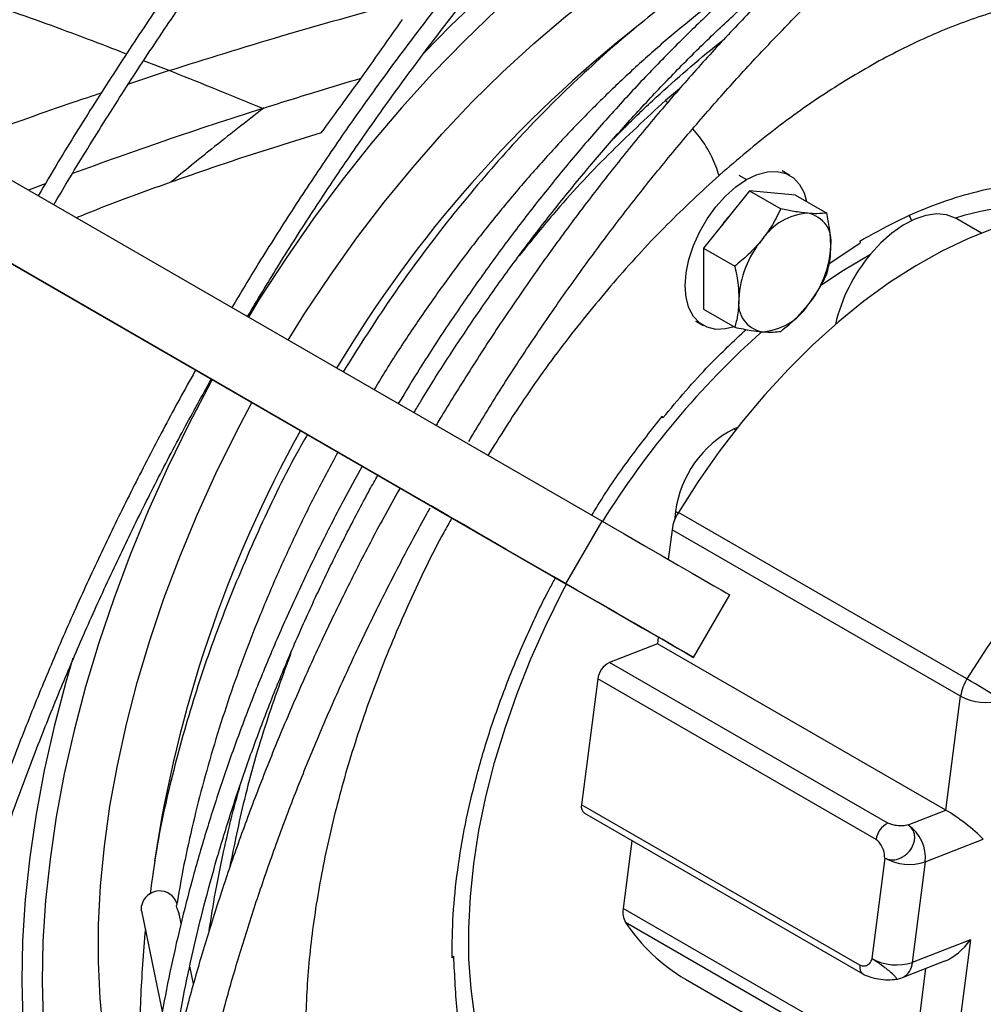
# Model space of a CAD drawing. Units: millimetres. Extents: x 5 to 414, y 3 to 291.
# Drawn here: x 221 to 223, y 47 to 49 of the extents above; entities that cross this region are included whole.
import ezdxf

# ---------------------------------------------------------------- set-up
doc = ezdxf.new("R2010")
doc.units = ezdxf.units.MM

msp = doc.modelspace()

# ---------------------------------------------------------------- linework, layer by layer
at = {"color": 7, "linetype": 'Continuous', "lineweight": 25}
for p, q in [((222.0903, 47.9074), (220.3244, 48.9271)), ((220.639, 48.9379), (222.5136, 47.8554)), ((220.5557, 48.7936), (222.4302, 47.7111)), ((222.7837, 48.6539), (222.7853, 48.6553)), ((222.947, 48.6539), (222.9293, 48.6641)), ((221.229, 48.6342), (221.1905, 48.6195)), ((222.8541, 48.618), (222.748, 48.4861)), ((222.8541, 48.618), (222.9259, 48.5765)), ((222.9601, 48.6085), (222.8541, 48.618)), ((222.9601, 48.6085), (223.032, 48.567)), ((223.3322, 48.5536), (223.3292, 48.5552)), ((223.3892, 48.5206), (223.3322, 48.5536)), ((223.0372, 48.45), (223.1092, 48.4978)), ((223.1081, 48.5019), (223.1092, 48.4978)), ((222.748, 48.4861), (222.8199, 48.4446)), ((222.748, 48.4861), (222.748, 48.3446)), ((222.748, 48.3446), (222.8199, 48.3032)), ((222.7293, 48.3176), (222.747, 48.3074)), ((222.6539, 48.094), (222.6528, 48.0981)), ((222.8261, 48.0717), (222.8182, 48.0686)), ((221.9963, 47.9615), (222.0475, 47.932)), ((222.091, 47.9069), (222.0903, 47.9074)), ((222.6832, 47.8778), (222.6805, 47.8572)), ((223.3556, 47.4914), (222.6897, 47.8758)), ((222.2871, 47.7935), (222.1788, 47.8561)), ((222.4302, 47.7111), (222.5136, 47.8554)), ((222.675, 47.8358), (222.6662, 47.7673)), ((223.3409, 47.4514), (222.675, 47.8358)), ((222.4024, 47.727), (222.2871, 47.7935)), ((222.7248, 47.5409), (222.8082, 47.6853)), ((222.6431, 47.5881), (222.6412, 47.5727)), ((222.6412, 47.5727), (222.5306, 47.5293)), ((223.307, 47.1883), (222.6412, 47.5727)), ((223.1729, 47.1585), (222.5306, 47.5293)), ((222.5036, 47.4912), (222.4663, 47.2009)), ((223.1459, 47.1204), (222.5036, 47.4912)), ((223.307, 47.1883), (223.3409, 47.4514)), ((223.1086, 46.8301), (222.4663, 47.2009)), ((222.4729, 47.1811), (223.1152, 46.8103)), ((223.2197, 47.1541), (223.307, 47.1883)), ((222.5826, 47.1178), (222.5625, 46.9612)), ((223.2594, 47.0688), (223.3932, 47.1212)), ((223.1657, 47.0777), (223.1359, 46.8455)), ((223.2594, 47.0688), (223.2295, 46.8365)), ((221.4512, 46.9558), (221.451, 46.9675)), ((221.4512, 46.9558), (221.4989, 46.7233)), ((221.5422, 46.9268), (221.5385, 46.9449)), ((223.2284, 46.5768), (222.5625, 46.9612)), ((223.2338, 46.5446), (222.5679, 46.929)), ((223.3634, 46.889), (223.2295, 46.8365)), ((223.3634, 46.889), (223.322, 46.5678)), ((222.1675, 46.8473), (222.1716, 46.851)), ((223.2067, 46.8017), (223.3047, 46.8401)), ((221.5708, 46.7872), (221.5625, 46.8278)), ((222.7061, 46.7983), (223.3719, 46.4139))]:
    msp.add_line(p, q, dxfattribs=at)
at = {"color": 8, "linetype": 'Continuous', "lineweight": 25}
for p, q in [((221.5145, 48.8958), (221.4558, 48.9185)), ((221.5145, 48.8958), (221.4211, 48.8647)), ((222.6924, 48.8536), (222.6598, 48.8265)), ((222.6647, 48.8219), (222.6598, 48.8265)), ((222.8293, 48.6542), (222.847, 48.644)), ((222.8182, 48.0686), (222.8219, 48.0664)), ((222.6832, 47.8778), (222.6889, 47.8745)), ((223.26, 46.8226), (223.2284, 46.5768))]:
    msp.add_line(p, q, dxfattribs=at)
at = {"color": 7, "linetype": 'Continuous', "lineweight": 25, "flags": 128}
for points in [[(222.8733, 49.498), (222.7937, 49.4617), (222.7138, 49.4203), (222.6338, 49.3739), (222.5539, 49.3226), (222.4744, 49.2667), (222.3955, 49.2062), (222.3173, 49.1414), (222.2402, 49.0724), (222.1643, 48.9993), (222.1033, 48.9368)], [(222.8938, 49.4556), (222.8155, 49.4199), (222.7368, 49.3791), (222.6581, 49.3335), (222.5795, 49.283), (222.5012, 49.228), (222.4235, 49.1684), (222.3465, 49.1046), (222.2706, 49.0367), (222.1959, 48.9648), (222.1226, 48.8892), (222.051, 48.8101), (221.9812, 48.7277), (221.9134, 48.6422), (221.8479, 48.554), (221.7848, 48.4631), (221.7243, 48.37), (221.6975, 48.3267)], [(221.7893, 48.2737), (221.8282, 48.3358), (221.8867, 48.4237), (221.9478, 48.5093), (222.0112, 48.5922), (222.0767, 48.6722), (222.1442, 48.7491), (222.2134, 48.8226), (222.284, 48.8924), (222.356, 48.9584), (222.429, 49.0203), (222.5029, 49.0781), (222.5774, 49.1314), (222.6523, 49.1801), (222.7273, 49.2241), (222.8022, 49.2633), (222.8769, 49.2974)], [(222.847, 48.644), (222.8716, 48.6557), (222.8954, 48.662), (222.9177, 48.6629), (222.9379, 48.6582), (222.9553, 48.6482), (222.9695, 48.633), (222.9799, 48.6132), (222.9855, 48.5939)], [(222.8182, 48.3041), (222.7986, 48.2993), (222.7763, 48.2984), (222.7561, 48.3031), (222.7387, 48.3131), (222.7245, 48.3283), (222.7141, 48.3481), (222.7077, 48.3719), (222.7056, 48.399), (222.7077, 48.4286), (222.7141, 48.4598), (222.7245, 48.4916), (222.7387, 48.5231), (222.7561, 48.5533), (222.7763, 48.5813), (222.7986, 48.6062), (222.8225, 48.6273), (222.847, 48.644)], [(223.8464, 48.5142), (223.838, 48.5188), (223.7934, 48.5397), (223.7459, 48.5551), (223.6958, 48.565), (223.6435, 48.5694), (223.5892, 48.5681), (223.5331, 48.5612), (223.4756, 48.5488), (223.417, 48.5309), (223.3575, 48.5076), (223.2974, 48.479), (223.2372, 48.4452), (223.177, 48.4065), (223.1173, 48.3631), (223.0582, 48.3151), (223.0002, 48.2628), (222.9435, 48.2065), (222.8884, 48.1465), (222.8352, 48.0831), (222.7842, 48.0166), (222.7356, 47.9474), (222.6897, 47.8758)], [(223.3292, 48.5552), (223.3086, 48.5626), (223.2857, 48.5647), (223.261, 48.5614), (223.2352, 48.5528), (223.2087, 48.5391), (223.1824, 48.5207), (223.1569, 48.4981), (223.1327, 48.4717)], [(221.6141, 48.1823), (221.6118, 48.1779), (221.56, 48.0795), (221.5115, 47.9799), (221.4664, 47.8793), (221.4248, 47.7781), (221.3868, 47.6765), (221.3525, 47.5748), (221.3221, 47.4734), (221.2955, 47.3725), (221.2729, 47.2723), (221.2544, 47.1732), (221.24, 47.0755), (221.2297, 46.9794), (221.2236, 46.8853), (221.2217, 46.7932), (221.224, 46.7037), (221.2304, 46.6168), (221.2411, 46.5328), (221.2558, 46.452), (221.2747, 46.3746), (221.2952, 46.3077)], [(221.4461, 46.353), (221.4358, 46.3781), (221.4116, 46.4461), (221.3914, 46.5179), (221.3753, 46.5932), (221.3633, 46.6718), (221.3554, 46.7534), (221.3517, 46.8378), (221.3521, 46.9246), (221.3567, 47.0138), (221.3655, 47.1049), (221.3783, 47.1976), (221.3953, 47.2918), (221.4163, 47.3871), (221.4413, 47.4832), (221.4702, 47.5799), (221.5028, 47.6767), (221.5392, 47.7735), (221.5792, 47.8699), (221.6226, 47.9656), (221.6694, 48.0603), (221.7059, 48.1293)], [(222.0477, 47.9318), (222.0373, 47.9378), (222.0099, 47.9536), (221.996, 47.9616)], [(222.1264, 47.8864), (222.1558, 47.8694), (222.1911, 47.8491), (222.2213, 47.8316), (222.2463, 47.8172), (222.2659, 47.8059), (222.2801, 47.7977), (222.2888, 47.7927), (222.2918, 47.7909), (222.2892, 47.7924), (222.2811, 47.7972), (222.2673, 47.8051), (222.2481, 47.8162), (222.2235, 47.8304), (222.1937, 47.8476), (222.1589, 47.8677), (222.1193, 47.8906)], [(222.1788, 47.8561), (222.1612, 47.8663), (222.1404, 47.8783), (222.1256, 47.8868)], [(222.5136, 47.8554), (222.5643, 47.8262), (222.6106, 47.7994), (222.6524, 47.7753), (222.6895, 47.7538), (222.7217, 47.7352), (222.749, 47.7195), (222.7712, 47.7066), (222.7883, 47.6968), (222.8001, 47.6899), (222.8067, 47.6861), (222.8082, 47.6853)], [(222.4302, 47.7111), (222.4809, 47.6818), (222.5273, 47.6551), (222.569, 47.6309), (222.6061, 47.6095), (222.6384, 47.5909), (222.6657, 47.5751), (222.6879, 47.5623), (222.705, 47.5524), (222.7168, 47.5456), (222.7234, 47.5418), (222.7247, 47.541), (222.7206, 47.5433), (222.7113, 47.5487), (222.6968, 47.5571), (222.677, 47.5685), (222.6522, 47.5828), (222.6223, 47.6001), (222.5876, 47.6201), (222.548, 47.643), (222.5039, 47.6685), (222.4553, 47.6965), (222.4024, 47.727)], [(221.2926, 47.5393), (221.2765, 47.4842), (221.2495, 47.3816), (221.2266, 47.2799), (221.2078, 47.1792), (221.1932, 47.08), (221.1827, 46.9823), (221.1765, 46.8867), (221.1746, 46.7932), (221.1769, 46.7022), (221.1834, 46.6139), (221.1942, 46.5286), (221.2092, 46.4465), (221.2284, 46.3679), (221.2511, 46.2944)]]:
    msp.add_lwpolyline(points, dxfattribs=at)
at = {"color": 8, "linetype": 'Continuous', "lineweight": 25, "flags": 128}
for points in [[(223.2224, 48.5606), (223.2246, 48.5565), (223.2276, 48.5494)], [(223.0187, 48.4004), (223.0709, 48.4351), (223.1327, 48.4717)], [(224.5123, 48.1297), (224.5039, 48.1344), (224.4592, 48.1553), (224.4117, 48.1707), (224.3617, 48.1807), (224.3094, 48.185), (224.2551, 48.1837), (224.199, 48.1768), (224.1415, 48.1644), (224.0828, 48.1465), (224.0233, 48.1232), (223.9633, 48.0946), (223.903, 48.0608), (223.8429, 48.0221), (223.7831, 47.9787), (223.7241, 47.9307), (223.666, 47.8784), (223.6093, 47.8221), (223.5542, 47.7621), (223.501, 47.6987), (223.45, 47.6323), (223.4015, 47.563), (223.3556, 47.4914)], [(222.2203, 46.7104), (222.2114, 46.7758), (222.2066, 46.8443), (222.206, 46.9153), (222.2097, 46.9887), (222.2175, 47.0641), (222.2296, 47.141), (222.2457, 47.2192), (222.2658, 47.2984), (222.2899, 47.378), (222.3177, 47.4578), (222.3493, 47.5374), (222.3845, 47.6165), (222.423, 47.6945), (222.4312, 47.7104)]]:
    msp.add_lwpolyline(points, dxfattribs=at)
at = {"color": 7, "linetype": 'Continuous', "lineweight": 25}
for centre, radius, start, end in [((224.3822, 46.7277), 2.8895, 128.131, 149.16), ((222.9708, 48.411), 0.2214, 136.6943, 145.7165), ((222.9966, 48.4296), 0.1369, 93.4295, 146.5651), ((222.9764, 48.5015), 0.066, 350.7481, 79.4532), ((223.0593, 48.3578), 0.2302, 140.2279, 177.3607), ((222.8115, 48.5015), 0.2302, 320.2279, 357.3607), ((223.4352, 48.2196), 0.3937, 140.1915, 166.7759), ((222.8944, 48.3578), 0.066, 170.7481, 259.4532), ((222.8742, 48.4296), 0.1369, 273.4295, 326.5651), ((224.3769, 46.644), 2.9269, 150.9629, 171.6077), ((222.931, 47.8456), 0.2499, 116.8329, 172.5818), ((222.7778, 47.8207), 0.1038, 147.9676, 171.6623), ((222.5532, 47.4847), 0.05, 116.8329, 172.5818), ((223.4436, 47.4364), 0.1038, 147.9676, 171.6623), ((222.6251, 46.2258), 1.4613, 56.3659, 60.0102), ((223.3983, 47.5573), 0.1204, 241.5309, 287.5341), ((222.4849, 47.1961), 0.0192, 165.7379, 231.2655), ((223.1955, 47.1139), 0.05, 116.8329, 172.5818), ((223.1693, 47.0787), 0.0906, 353.689, 56.2104), ((223.2231, 47.1836), 0.1204, 241.5309, 287.5341), ((221.4926, 46.9596), 0.0423, 17.9051, 169.265), ((222.6088, 46.9525), 0.0471, 169.3827, 209.8183), ((222.9183, 47.1608), 0.4201, 213.4804, 239.649), ((223.1933, 46.9514), 0.1204, 241.5309, 287.5341), ((223.1824, 46.8638), 0.0667, 278.6151, 291.4058)]:
    msp.add_arc(centre, radius, start, end, dxfattribs=at)
at = {"color": 8, "linetype": 'Continuous', "lineweight": 25}
for centre, radius, start, end in [((223.5118, 47.9914), 0.5926, 77.2317, 107.9531), ((224.2145, 46.8014), 1.9998, 131.7395, 148.212), ((223.1272, 46.8253), 0.0192, 165.7319, 231.3208), ((223.1889, 46.8383), 0.0407, 296.0356, 357.5621)]:
    msp.add_arc(centre, radius, start, end, dxfattribs=at)
at = {"color": 7, "linetype": 'Continuous', "lineweight": 25}
for centre, major_axis, ratio, start_param, end_param in [((223.4373, 47.7964), (4.2399, 0.8177), 0.324788, 1.920961, 1.921691), ((223.3461, 47.1485), (0.0609, -0.0475), 0.136383, 0.798157, 2.368953), ((223.3162, 46.9162), (0.0576, 0.0739), 0.577241, 3.914232, 4.792975)]:
    msp.add_ellipse(centre, major_axis=major_axis, ratio=ratio, start_param=start_param, end_param=end_param, dxfattribs=at)
for points, knots in [([(224.3242, 52.1588), (224.3031, 52.1513), (224.2418, 52.1297), (224.14, 52.0903), (224.0186, 52.0392), (223.8967, 51.9836), (223.7745, 51.9234), (223.6522, 51.8589), (223.5297, 51.79), (223.4073, 51.7168), (223.285, 51.6393), (223.163, 51.5577), (223.0413, 51.4721), (222.9201, 51.3824), (222.7995, 51.2888), (222.6796, 51.1914), (222.5606, 51.0902), (222.4424, 50.9854), (222.3253, 50.8771), (222.2093, 50.7653), (222.0946, 50.6502), (221.9812, 50.5318), (221.8692, 50.4103), (221.7589, 50.2858), (221.6502, 50.1584), (221.5432, 50.0283), (221.4381, 49.8954), (221.335, 49.7601), (221.2339, 49.6223), (221.135, 49.4823), (221.0383, 49.3401), (220.9439, 49.1959), (220.8522, 49.0497), (220.7868, 48.9427), (220.7528, 48.884), (220.7477, 48.8752)], [0, 0, 0, 0, 0.016613, 0.048159, 0.079706, 0.111254, 0.142803, 0.174352, 0.205902, 0.237451, 0.269, 0.300548, 0.332095, 0.363642, 0.395188, 0.426733, 0.458277, 0.48982, 0.521362, 0.552903, 0.584444, 0.615984, 0.647523, 0.679061, 0.710599, 0.742136, 0.773673, 0.805209, 0.836744, 0.86828, 0.899815, 0.93135, 0.962884, 0.994419, 1, 1, 1, 1]), ([(220.7839, 48.8543), (220.8004, 48.8824), (220.8459, 48.96), (220.9234, 49.0854), (221.0158, 49.2303), (221.1108, 49.3732), (221.208, 49.514), (221.3074, 49.6527), (221.409, 49.789), (221.5125, 49.9229), (221.6179, 50.0541), (221.7251, 50.1827), (221.8341, 50.3084), (221.9446, 50.4312), (222.0567, 50.5509), (222.1701, 50.6675), (222.2848, 50.7808), (222.4007, 50.8907), (222.5177, 50.9971), (222.6356, 51.0999), (222.7544, 51.199), (222.874, 51.2943), (222.9941, 51.3858), (223.1148, 51.4734), (223.2359, 51.5569), (223.3572, 51.6362), (223.4787, 51.7115), (223.6003, 51.7824), (223.7218, 51.8491), (223.8432, 51.9113), (223.9643, 51.9691), (224.085, 52.0225), (224.203, 52.0704), (224.2837, 52.1004), (224.3243, 52.1147), (224.3273, 52.1157)], [0, 0, 0, 0, 0.01798, 0.049643, 0.081306, 0.112969, 0.144632, 0.176294, 0.207956, 0.239617, 0.271278, 0.302939, 0.334599, 0.366258, 0.397916, 0.429574, 0.461231, 0.492887, 0.524542, 0.556196, 0.587849, 0.619501, 0.651152, 0.682802, 0.714451, 0.746099, 0.777746, 0.809392, 0.841038, 0.872684, 0.904329, 0.935974, 0.967619, 0.997603, 1, 1, 1, 1]), ([(224.2369, 51.3782), (224.2174, 51.3713), (224.161, 51.3514), (224.0672, 51.3148), (223.9552, 51.267), (223.8429, 51.2147), (223.7303, 51.1579), (223.6176, 51.0967), (223.5048, 51.0311), (223.3922, 50.9613), (223.2797, 50.8874), (223.1676, 50.8093), (223.0559, 50.7272), (222.9449, 50.6412), (222.8345, 50.5513), (222.725, 50.4578), (222.6164, 50.3606), (222.5088, 50.2599), (222.4025, 50.1557), (222.2974, 50.0483), (222.1938, 49.9377), (222.0916, 49.8241), (221.9911, 49.7075), (221.8924, 49.5881), (221.7955, 49.466), (221.7005, 49.3414), (221.6076, 49.2144), (221.5169, 49.0852), (221.4284, 48.9538), (221.3424, 48.8204), (221.2703, 48.7046), (221.228, 48.6328), (221.2127, 48.6067)], [0, 0, 0, 0, 0.018103, 0.052473, 0.086845, 0.121219, 0.155594, 0.18997, 0.224345, 0.25872, 0.293094, 0.327467, 0.361839, 0.39621, 0.430579, 0.464948, 0.499315, 0.533681, 0.568046, 0.602409, 0.636772, 0.671134, 0.705494, 0.739854, 0.774213, 0.808571, 0.842929, 0.877287, 0.911643, 0.946, 0.980356, 1, 1, 1, 1]), ([(221.2487, 48.5858), (221.2593, 48.6039), (221.2966, 48.6676), (221.3632, 48.7752), (221.4484, 48.9084), (221.5362, 49.0396), (221.6261, 49.1687), (221.7183, 49.2955), (221.8125, 49.42), (221.9086, 49.5419), (222.0066, 49.6612), (222.1064, 49.7777), (222.2077, 49.8913), (222.3106, 50.0018), (222.4149, 50.1092), (222.5205, 50.2133), (222.6273, 50.314), (222.7351, 50.4112), (222.8438, 50.5048), (222.9533, 50.5946), (223.0636, 50.6807), (223.1744, 50.7628), (223.2856, 50.841), (223.3972, 50.915), (223.5089, 50.9849), (223.6207, 51.0506), (223.7325, 51.1119), (223.8441, 51.1689), (223.9554, 51.2214), (224.0663, 51.2693), (224.1611, 51.307), (224.2188, 51.3275), (224.24, 51.335)], [0, 0, 0, 0, 0.0137126, 0.0482354, 0.0827579, 0.1172802, 0.1518021, 0.1863236, 0.2208445, 0.2553648, 0.2898844, 0.3244031, 0.3589209, 0.3934376, 0.4279533, 0.4624678, 0.4969811, 0.531493, 0.5660036, 0.6005128, 0.6350205, 0.6695268, 0.7040317, 0.7385353, 0.7730376, 0.8075388, 0.8420391, 0.8765387, 0.9110381, 0.9455375, 0.9800373, 1, 1, 1, 1]), ([(224.1529, 50.6277), (224.1352, 50.6214), (224.0839, 50.6032), (223.9984, 50.5695), (223.8965, 50.5252), (223.7942, 50.4764), (223.6917, 50.4231), (223.5891, 50.3654), (223.4866, 50.3034), (223.3842, 50.2372), (223.2821, 50.167), (223.1805, 50.0926), (223.0795, 50.0144), (222.9792, 49.9323), (222.8797, 49.8465), (222.7812, 49.7571), (222.6838, 49.6643), (222.5876, 49.568), (222.4929, 49.4686), (222.3995, 49.366), (222.3078, 49.2605), (222.2179, 49.1522), (222.1297, 49.0412), (222.0436, 48.9276), (221.9595, 48.8117), (221.8776, 48.6935), (221.798, 48.5733), (221.7251, 48.4584), (221.68, 48.3828), (221.6595, 48.3486)], [0, 0, 0, 0, 0.019993, 0.057946, 0.095902, 0.13386, 0.171819, 0.209779, 0.247738, 0.285697, 0.323654, 0.361609, 0.399563, 0.437515, 0.475466, 0.513414, 0.551361, 0.589306, 0.627249, 0.665191, 0.703132, 0.741071, 0.779009, 0.816947, 0.854883, 0.892819, 0.930754, 0.968689, 1, 1, 1, 1]), ([(221.6955, 48.3278), (221.7184, 48.366), (221.766, 48.4453), (221.8414, 48.5636), (221.9208, 48.6831), (222.0026, 48.8004), (222.0864, 48.9154), (222.1724, 49.0281), (222.2602, 49.1382), (222.3499, 49.2456), (222.4412, 49.3502), (222.5342, 49.4518), (222.6285, 49.5502), (222.7242, 49.6454), (222.8211, 49.7373), (222.919, 49.8256), (223.0178, 49.9103), (223.1175, 49.9913), (223.2178, 50.0685), (223.3186, 50.1417), (223.4198, 50.2109), (223.5212, 50.2759), (223.6228, 50.3367), (223.7243, 50.3933), (223.8257, 50.4454), (223.9267, 50.4932), (224.0273, 50.5363), (224.1037, 50.566), (224.1464, 50.5812), (224.156, 50.5845)], [0, 0, 0, 0, 0.035411, 0.073569, 0.111728, 0.149886, 0.188043, 0.226199, 0.264354, 0.302509, 0.340662, 0.378813, 0.416963, 0.455111, 0.493258, 0.531402, 0.569544, 0.607685, 0.645823, 0.683959, 0.722093, 0.760225, 0.798356, 0.836485, 0.874613, 0.91274, 0.950867, 0.988995, 1, 1, 1, 1]), ([(224.1628, 49.9267), (224.1467, 49.9209), (224.0999, 49.9043), (224.0221, 49.8733), (223.9294, 49.8321), (223.8363, 49.7864), (223.7432, 49.7362), (223.65, 49.6817), (223.557, 49.623), (223.4643, 49.5601), (223.3721, 49.4931), (223.2804, 49.4223), (223.1895, 49.3475), (223.0995, 49.2692), (223.0106, 49.1872), (222.9228, 49.1018), (222.8363, 49.0131), (222.7513, 48.9213), (222.6679, 48.8264), (222.5861, 48.7287), (222.5063, 48.6283), (222.4284, 48.5254), (222.3526, 48.4201), (222.279, 48.3127), (222.208, 48.2031), (222.1586, 48.1242), (222.1336, 48.0814), (222.1306, 48.0764)], [0, 0, 0, 0, 0.022307, 0.064584, 0.106868, 0.149158, 0.191452, 0.233746, 0.276039, 0.318328, 0.360613, 0.402893, 0.445167, 0.487437, 0.529701, 0.57196, 0.614214, 0.656463, 0.698708, 0.740949, 0.783187, 0.825421, 0.867654, 0.909884, 0.952113, 0.99434, 1, 1, 1, 1]), ([(222.206, 48.0397), (222.2172, 48.0585), (222.2504, 48.1144), (222.3084, 48.2054), (222.3796, 48.3128), (222.4533, 48.4179), (222.529, 48.5208), (222.6067, 48.6213), (222.6863, 48.7191), (222.7676, 48.8142), (222.8505, 48.9064), (222.9349, 48.9955), (223.0206, 49.0813), (223.1075, 49.1638), (223.1954, 49.2427), (223.2842, 49.318), (223.3737, 49.3896), (223.4638, 49.4573), (223.5543, 49.521), (223.6451, 49.5806), (223.7359, 49.636), (223.8268, 49.6871), (223.9174, 49.7339), (224.0077, 49.7762), (224.0988, 49.8149), (224.1593, 49.8368), (224.1902, 49.848)], [0, 0, 0, 0, 0.0215742, 0.0640823, 0.1065892, 0.1490946, 0.1915979, 0.2340985, 0.276596, 0.3190897, 0.3615793, 0.4040642, 0.4465439, 0.4890181, 0.5314864, 0.5739484, 0.6164039, 0.6588529, 0.7012954, 0.7437316, 0.786162, 0.8285876, 0.8710095, 0.9134294, 0.9558492, 1, 1, 1, 1]), ([(223.3281, 49.4584), (223.3268, 49.4577), (223.2975, 49.4414), (223.2402, 49.4055), (223.1563, 49.3504), (223.0727, 49.2908), (222.9897, 49.2274), (222.9075, 49.1601), (222.8261, 49.0891), (222.7457, 49.0145), (222.6665, 48.9365), (222.5887, 48.8553), (222.5123, 48.7709), (222.4376, 48.6837), (222.3646, 48.5936), (222.2936, 48.501), (222.2247, 48.406), (222.158, 48.3088), (222.0974, 48.2158), (222.0602, 48.1544), (222.0435, 48.1269)], [0, 0, 0, 0, 0.00267, 0.062013, 0.121353, 0.180689, 0.240021, 0.299348, 0.358671, 0.417988, 0.4773, 0.536607, 0.595911, 0.65521, 0.714506, 0.773799, 0.83309, 0.892379, 0.951666, 1, 1, 1, 1]), ([(223.1056, 49.3135), (223.1004, 49.3117), (223.0486, 49.2929), (222.9481, 49.241), (222.8056, 49.1571), (222.6635, 49.0567), (222.5709, 48.978), (222.5247, 48.9386)], [0, 0, 0, 0, 0.026618, 0.269964, 0.513309, 0.756655, 1, 1, 1, 1]), ([(222.0796, 48.1059), (222.0846, 48.1144), (222.1096, 48.1567), (222.157, 48.2311), (222.2218, 48.3289), (222.289, 48.4243), (222.3583, 48.5176), (222.4296, 48.6083), (222.5028, 48.6963), (222.5776, 48.7815), (222.6539, 48.8637), (222.7317, 48.9427), (222.8106, 49.0185), (222.8906, 49.0905), (222.9651, 49.154), (223.0131, 49.1917), (223.0339, 49.208)], [0, 0, 0, 0, 0.019389, 0.096245, 0.1731, 0.249953, 0.326803, 0.40365, 0.480493, 0.557331, 0.634164, 0.71099, 0.787811, 0.864624, 0.941429, 1, 1, 1, 1]), ([(222.8722, 49.1285), (222.8572, 49.1182), (222.817, 49.0906), (222.7522, 49.0412), (222.6779, 48.9808), (222.6044, 48.9166), (222.5321, 48.8488), (222.461, 48.7777), (222.3913, 48.7033), (222.3232, 48.626), (222.2569, 48.5458), (222.1925, 48.4629), (222.1301, 48.3777), (222.07, 48.2901), (222.0224, 48.2172), (221.9959, 48.1729), (221.9876, 48.1592)], [0, 0, 0, 0, 0.045466, 0.1222126, 0.1989428, 0.2756555, 0.3523506, 0.4290288, 0.5056911, 0.582339, 0.6589741, 0.7355982, 0.8122133, 0.8888214, 0.9654245, 1, 1, 1, 1]), ([(221.5145, 48.8958), (221.6008, 48.923), (221.757, 48.972), (221.9164, 49.0166), (221.9878, 49.0365)], [0, 0, 0, 0, 0.552587, 1, 1, 1, 1]), ([(221.958, 48.8785), (221.9761, 48.9041), (222.0079, 48.9492), (222.0396, 48.9942), (222.0533, 49.0136)], [0, 0, 0, 0, 0.568537, 1, 1, 1, 1]), ([(222.5402, 48.7382), (222.5496, 48.7478), (222.5819, 48.7811), (222.6385, 48.8346), (222.7097, 48.8982), (222.7622, 48.9426), (222.791, 48.9648), (222.7956, 48.9683)], [0, 0, 0, 0, 0.113896, 0.391722, 0.669475, 0.94715, 1, 1, 1, 1]), ([(222.5247, 48.9386), (222.4791, 48.8966), (222.388, 48.8125), (222.2572, 48.6706), (222.1325, 48.5186), (222.0177, 48.3617), (221.9493, 48.2525), (221.9165, 48.2002)], [0, 0, 0, 0, 0.2033013, 0.4066025, 0.6099038, 0.813205, 1, 1, 1, 1]), ([(221.7305, 48.8085), (221.6905, 48.825), (221.6191, 48.8543), (221.5464, 48.8832), (221.5145, 48.8958)], [0, 0, 0, 0, 0.560552, 1, 1, 1, 1]), ([(221.7334, 48.8094), (221.7751, 48.8226), (221.8496, 48.8461), (221.9249, 48.8686), (221.958, 48.8785)], [0, 0, 0, 0, 0.559997, 1, 1, 1, 1]), ([(221.8658, 48.7518), (221.8832, 48.7759), (221.9143, 48.8187), (221.9446, 48.8602), (221.958, 48.8785)], [0, 0, 0, 0, 0.560289, 1, 1, 1, 1]), ([(221.7305, 48.8085), (221.6543, 48.7837), (221.5061, 48.7356), (221.3617, 48.6833), (221.2916, 48.6579)], [0, 0, 0, 0, 0.514647, 1, 1, 1, 1]), ([(221.7334, 48.8094), (221.6927, 48.7779), (221.6203, 48.7216), (221.5498, 48.6637), (221.5189, 48.6382)], [0, 0, 0, 0, 0.560485, 1, 1, 1, 1]), ([(221.8658, 48.7518), (221.8002, 48.7317), (221.6828, 48.6957), (221.569, 48.6558), (221.5189, 48.6382)], [0, 0, 0, 0, 0.5594646, 1, 1, 1, 1]), ([(221.5189, 48.6382), (221.4521, 48.6143), (221.3782, 48.5878), (221.3076, 48.5585), (221.3009, 48.5557)], [0, 0, 0, 0, 0.903973, 1, 1, 1, 1]), ([(223.1081, 48.5019), (223.1364, 48.5177), (223.193, 48.5495), (223.2774, 48.5857), (223.3604, 48.6132), (223.4416, 48.631), (223.5202, 48.639), (223.5956, 48.6373), (223.6672, 48.6259), (223.7344, 48.6047), (223.7969, 48.5743), (223.8533, 48.5337), (223.8905, 48.5014), (223.9068, 48.4803), (223.9082, 48.4785)], [0, 0, 0, 0, 0.090115, 0.18023, 0.270345, 0.36046, 0.450575, 0.54069, 0.630805, 0.72092, 0.811035, 0.90115, 0.991265, 1, 1, 1, 1]), ([(222.9259, 48.5765), (222.919, 48.5624), (222.9068, 48.5377), (222.8897, 48.5149), (222.8824, 48.5051)], [0, 0, 0, 0, 0.5717731, 1, 1, 1, 1]), ([(222.9884, 48.5663), (222.978, 48.5675), (222.959, 48.5698), (222.9362, 48.5744), (222.9259, 48.5765)], [0, 0, 0, 0, 0.547985, 1, 1, 1, 1]), ([(223.032, 48.567), (223.025, 48.5662), (223.0129, 48.5647), (222.9958, 48.5658), (222.9884, 48.5663)], [0, 0, 0, 0, 0.571773, 1, 1, 1, 1]), ([(223.0415, 48.4909), (223.0409, 48.5043), (223.0398, 48.5289), (223.0344, 48.5552), (223.032, 48.567)], [0, 0, 0, 0, 0.547985, 1, 1, 1, 1]), ([(222.8824, 48.5051), (222.8719, 48.4932), (222.8529, 48.4714), (222.8301, 48.4529), (222.8199, 48.4446)], [0, 0, 0, 0, 0.5479852, 1, 1, 1, 1]), ([(223.032, 48.4256), (223.035, 48.4372), (223.0403, 48.4573), (223.0411, 48.4808), (223.0415, 48.4909)], [0, 0, 0, 0, 0.571773, 1, 1, 1, 1]), ([(222.8199, 48.4446), (222.8229, 48.4296), (222.8281, 48.4033), (222.829, 48.3789), (222.8293, 48.3684)], [0, 0, 0, 0, 0.571773, 1, 1, 1, 1]), ([(222.9884, 48.3542), (222.9977, 48.3668), (223.0146, 48.3897), (223.0266, 48.4144), (223.032, 48.4256)], [0, 0, 0, 0, 0.547985, 1, 1, 1, 1]), ([(222.8293, 48.3684), (222.8287, 48.3556), (222.8277, 48.3323), (222.8223, 48.3122), (222.8199, 48.3032)], [0, 0, 0, 0, 0.547985, 1, 1, 1, 1]), ([(222.9259, 48.2937), (222.9389, 48.3043), (222.9616, 48.3229), (222.9804, 48.3448), (222.9884, 48.3542)], [0, 0, 0, 0, 0.571773, 1, 1, 1, 1]), ([(222.6539, 48.094), (222.6891, 48.1358), (222.7509, 48.2092), (222.8177, 48.2714), (222.8464, 48.2982)], [0, 0, 0, 0, 0.569174, 1, 1, 1, 1]), ([(222.8199, 48.3032), (222.8328, 48.3005), (222.8555, 48.2959), (222.8743, 48.2938), (222.8824, 48.2929)], [0, 0, 0, 0, 0.5717731, 1, 1, 1, 1]), ([(222.8824, 48.2929), (222.8916, 48.2924), (222.9085, 48.2914), (222.9205, 48.293), (222.9259, 48.2937)], [0, 0, 0, 0, 0.5479852, 1, 1, 1, 1]), ([(221.576, 48.2043), (221.5755, 48.2034), (221.5509, 48.1606), (221.5047, 48.0747), (221.4379, 47.9467), (221.3742, 47.8174), (221.3134, 47.6872), (221.2556, 47.5563), (221.201, 47.4248), (221.1495, 47.2929), (221.1013, 47.1608), (221.0565, 47.0286), (221.015, 46.8966), (220.9769, 46.7648), (220.9424, 46.6335), (220.9113, 46.5029), (220.884, 46.3731), (220.8632, 46.2632), (220.853, 46.1972), (220.8494, 46.1736)], [0, 0, 0, 0, 0.001433, 0.065619, 0.129805, 0.193992, 0.258179, 0.322368, 0.386558, 0.450749, 0.514942, 0.579138, 0.643335, 0.707536, 0.771739, 0.835944, 0.900154, 0.964366, 1, 1, 1, 1]), ([(220.8937, 46.1869), (220.8969, 46.2076), (220.9068, 46.2704), (220.9272, 46.3768), (220.9546, 46.5058), (220.9858, 46.6356), (221.0205, 46.7661), (221.0587, 46.897), (221.1002, 47.0283), (221.1451, 47.1597), (221.1934, 47.2911), (221.2449, 47.4222), (221.2995, 47.5529), (221.3573, 47.6831), (221.418, 47.8125), (221.4818, 47.941), (221.5463, 48.0648), (221.5909, 48.1451), (221.6122, 48.1834)], [0, 0, 0, 0, 0.031771, 0.096675, 0.161581, 0.226492, 0.291405, 0.356321, 0.421239, 0.48616, 0.551084, 0.616009, 0.680936, 0.745865, 0.810795, 0.875727, 0.940659, 1, 1, 1, 1]), ([(222.4899, 47.8691), (222.4975, 47.8817), (222.5259, 47.9284), (222.5801, 48.0057), (222.6286, 48.0673), (222.6528, 48.0981)], [0, 0, 0, 0, 0.155385, 0.577693, 1, 1, 1, 1]), ([(221.8337, 48.0555), (221.8253, 48.0407), (221.7834, 47.9675), (221.7186, 47.8311), (221.6406, 47.6482), (221.5754, 47.4637), (221.5234, 47.2803), (221.4879, 47.1229), (221.4755, 47.0293), (221.4708, 46.9943)], [0, 0, 0, 0, 0.043377, 0.214301, 0.385225, 0.556148, 0.727072, 0.897996, 1, 1, 1, 1]), ([(221.9039, 48.0149), (221.8873, 47.984), (221.8538, 47.9218), (221.8071, 47.8268), (221.763, 47.7305), (221.722, 47.6335), (221.6842, 47.5361), (221.6497, 47.4385), (221.6186, 47.3409), (221.5908, 47.2436), (221.5667, 47.1467), (221.5468, 47.0549), (221.5367, 46.9958), (221.532, 46.9685)], [0, 0, 0, 0, 0.0907675, 0.1828799, 0.2749981, 0.3671247, 0.4592621, 0.5514129, 0.6435795, 0.7357643, 0.8279696, 0.9201973, 1, 1, 1, 1]), ([(221.9601, 47.9824), (221.9453, 47.9555), (221.9114, 47.8939), (221.8618, 47.7963), (221.8108, 47.6899), (221.7629, 47.5828), (221.718, 47.475), (221.6764, 47.3668), (221.6381, 47.2585), (221.6031, 47.1502), (221.5715, 47.0421), (221.5435, 46.9345), (221.5189, 46.8276), (221.498, 46.7216), (221.4807, 46.6166), (221.4672, 46.513), (221.4583, 46.4258), (221.4554, 46.374), (221.4543, 46.3555)], [0, 0, 0, 0, 0.050692, 0.115898, 0.181105, 0.246314, 0.311525, 0.376739, 0.441957, 0.507179, 0.572405, 0.637636, 0.702873, 0.768116, 0.833366, 0.898621, 0.963884, 1, 1, 1, 1]), ([(221.5301, 46.6587), (221.5358, 46.6919), (221.5475, 46.7599), (221.5696, 46.8638), (221.5953, 46.9699), (221.6246, 47.0767), (221.6574, 47.1839), (221.6935, 47.2913), (221.7329, 47.3987), (221.7756, 47.5058), (221.8214, 47.6125), (221.8702, 47.7185), (221.9222, 47.8236), (221.9643, 47.9047), (221.9899, 47.9502), (221.9963, 47.9615)], [0, 0, 0, 0, 0.077985, 0.159326, 0.240674, 0.322029, 0.40339, 0.484757, 0.566129, 0.647507, 0.728888, 0.810272, 0.891659, 0.973048, 1, 1, 1, 1]), ([(222.0475, 47.9319), (222.0348, 47.9094), (222.0009, 47.8487), (221.9487, 47.7485), (221.8907, 47.6316), (221.8358, 47.5137), (221.7839, 47.3952), (221.7352, 47.276), (221.6897, 47.1565), (221.6474, 47.0369), (221.6086, 46.9172), (221.5731, 46.7978), (221.5412, 46.6788), (221.5127, 46.5603), (221.488, 46.4428), (221.4707, 46.3504), (221.4629, 46.2978), (221.4608, 46.2836)], [0, 0, 0, 0, 0.042443, 0.114037, 0.185633, 0.257232, 0.328834, 0.400439, 0.47205, 0.543667, 0.61529, 0.686921, 0.75856, 0.830208, 0.901865, 0.973532, 1, 1, 1, 1]), ([(222.1193, 47.8906), (222.1192, 47.8907), (222.1189, 47.8908), (222.1127, 47.8944), (222.1033, 47.8998), (222.0951, 47.9046), (222.091, 47.9069)], [0, 0, 0, 0, 0.249999, 0.499999, 0.749999, 1, 1, 1, 1]), ([(222.0109, 44.3987), (221.9992, 44.408), (221.9683, 44.4329), (221.9212, 44.4783), (221.8696, 44.534), (221.8212, 44.594), (221.776, 44.6581), (221.7339, 44.7261), (221.6952, 44.798), (221.6598, 44.8735), (221.6279, 44.9526), (221.5994, 45.0352), (221.5743, 45.1212), (221.5528, 45.2103), (221.5349, 45.3025), (221.5206, 45.3976), (221.51, 45.4954), (221.5029, 45.5959), (221.4996, 45.6987), (221.4999, 45.8039), (221.5039, 45.9111), (221.5116, 46.0203), (221.523, 46.1312), (221.538, 46.2437), (221.5567, 46.3575), (221.5789, 46.4725), (221.6048, 46.5884), (221.6341, 46.7052), (221.667, 46.8225), (221.7033, 46.9403), (221.743, 47.0582), (221.7859, 47.1762), (221.8321, 47.2939), (221.8815, 47.4113), (221.934, 47.5281), (221.9894, 47.6441), (222.048, 47.759), (222.0905, 47.8394), (222.1142, 47.8811), (222.1167, 47.8853)], [0, 0, 0, 0, 0.01715, 0.045448, 0.07371, 0.101931, 0.130108, 0.15824, 0.186329, 0.21438, 0.242398, 0.270388, 0.298356, 0.326307, 0.354244, 0.382172, 0.410094, 0.438013, 0.46593, 0.493847, 0.521766, 0.549687, 0.57761, 0.605537, 0.633468, 0.661402, 0.68934, 0.717281, 0.745226, 0.773175, 0.801126, 0.82908, 0.857037, 0.884996, 0.912956, 0.940918, 0.968881, 0.996845, 1, 1, 1, 1]), ([(222.1675, 46.8473), (222.1679, 46.8803), (222.1687, 46.9461), (222.1795, 47.0497), (222.1972, 47.1558), (222.2224, 47.2641), (222.2547, 47.3734), (222.2938, 47.4832), (222.3399, 47.5921), (222.3776, 47.6729), (222.4017, 47.7163), (222.4063, 47.7248)], [0, 0, 0, 0, 0.121351, 0.242702, 0.364053, 0.485404, 0.606756, 0.728107, 0.849458, 0.970809, 1, 1, 1, 1]), ([(221.6072, 46.9106), (221.6118, 46.9401), (221.6212, 47.0001), (221.64, 47.0923), (221.659, 47.1747), (221.6733, 47.2262), (221.6788, 47.2461)], [0, 0, 0, 0, 0.267968, 0.546471, 0.825043, 1, 1, 1, 1]), ([(223.1657, 47.0777), (223.1706, 47.0759), (223.1801, 47.0722), (223.1945, 47.0745), (223.2054, 47.0792), (223.2157, 47.0858), (223.2265, 47.0969), (223.2328, 47.1106), (223.2352, 47.1215), (223.2351, 47.1324), (223.2312, 47.1449), (223.2235, 47.151), (223.2197, 47.1541)], [0, 0, 0, 0, 0.127522, 0.250633, 0.315106, 0.378768, 0.503596, 0.624787, 0.688728, 0.753018, 0.877188, 1, 1, 1, 1]), ([(223.2197, 47.1541), (223.2159, 47.1532), (223.2079, 47.1513), (223.1942, 47.1522), (223.1818, 47.1545), (223.1758, 47.1572), (223.1729, 47.1585)], [0, 0, 0, 0, 0.271323, 0.563068, 0.789103, 1, 1, 1, 1]), ([(223.1657, 47.0777), (223.1656, 47.0821), (223.1653, 47.0912), (223.16, 47.104), (223.1535, 47.1145), (223.1484, 47.1185), (223.1459, 47.1204)], [0, 0, 0, 0, 0.272309, 0.56407, 0.78943, 1, 1, 1, 1]), ([(223.3721, 46.4144), (223.3761, 46.4119), (223.3937, 46.4009), (223.4275, 46.3861), (223.4733, 46.3702), (223.5214, 46.3593), (223.5713, 46.3532), (223.623, 46.352), (223.6762, 46.3556), (223.7309, 46.3642), (223.7866, 46.3776), (223.8431, 46.3959), (223.9001, 46.419), (223.9574, 46.4467), (224.0147, 46.4789), (224.0716, 46.5154), (224.128, 46.5561), (224.1836, 46.6006), (224.2381, 46.6489), (224.2914, 46.7006), (224.3432, 46.7555), (224.3932, 46.8135), (224.4414, 46.8741), (224.4875, 46.9373), (224.5247, 46.9926), (224.5461, 47.027), (224.5536, 47.0392)], [0, 0, 0, 0, 0.0123, 0.054406, 0.096518, 0.138768, 0.181278, 0.224127, 0.267351, 0.310935, 0.354835, 0.398982, 0.443305, 0.487738, 0.532227, 0.576729, 0.621215, 0.665671, 0.710091, 0.754474, 0.79882, 0.843133, 0.887419, 0.931684, 0.975933, 1, 1, 1, 1]), ([(221.5385, 46.9449), (221.5384, 46.9454), (221.538, 46.9475), (221.5369, 46.9513), (221.5353, 46.9558), (221.5339, 46.9599), (221.5327, 46.9633), (221.5319, 46.9661), (221.5317, 46.9679), (221.5318, 46.9683), (221.5319, 46.9685)], [0, 0, 0, 0, 0.045896, 0.191789, 0.339102, 0.486539, 0.633986, 0.782275, 0.93046, 1, 1, 1, 1]), ([(221.4599, 46.9135), (221.4554, 46.8594), (221.4461, 46.7478), (221.4479, 46.5998), (221.4589, 46.5103), (221.4636, 46.4715)], [0, 0, 0, 0, 0.348857, 0.718343, 1, 1, 1, 1]), ([(222.2259, 46.5349), (222.2181, 46.5555), (222.197, 46.6115), (222.1776, 46.7171), (222.1736, 46.8064), (222.1716, 46.851)], [0, 0, 0, 0, 0.224842, 0.612421, 1, 1, 1, 1]), ([(223.1359, 46.8455), (223.1347, 46.8419), (223.1323, 46.8343), (223.1247, 46.8291), (223.1165, 46.827), (223.1112, 46.8291), (223.1086, 46.8301)], [0, 0, 0, 0, 0.271323, 0.563068, 0.789103, 1, 1, 1, 1]), ([(223.1152, 46.8103), (223.1205, 46.8078), (223.1318, 46.8023), (223.1516, 46.7983), (223.1726, 46.7961), (223.1865, 46.7974), (223.1932, 46.798)], [0, 0, 0, 0, 0.231743, 0.48929, 0.75528, 1, 1, 1, 1])]:
    msp.add_open_spline(points, degree=3, knots=knots, dxfattribs=at)
at = {"color": 8, "linetype": 'Continuous', "lineweight": 25}
for points, knots in [([(221.4162, 48.9339), (221.3864, 48.9455), (221.2945, 48.9814), (221.1344, 49.0388), (221.0025, 49.0832), (220.9366, 49.1054)], [0, 0, 0, 0, 0.19357, 0.597075, 1, 1, 1, 1]), ([(223.9984, 49.0045), (223.9888, 49.0099), (223.9492, 49.0322), (223.871, 49.0557), (223.765, 49.0744), (223.6521, 49.0759), (223.5342, 49.0617), (223.4123, 49.0315), (223.2876, 48.9857), (223.1613, 48.9247), (223.0346, 48.849), (222.9085, 48.7602), (222.8263, 48.6903), (222.7853, 48.6553)], [0, 0, 0, 0, 0.030933, 0.12784, 0.224746, 0.321653, 0.41856, 0.515466, 0.612373, 0.70928, 0.806187, 0.903093, 1, 1, 1, 1]), ([(221.3579, 48.8437), (221.3368, 48.8367), (221.2436, 48.8058), (221.1292, 48.7648), (221.0375, 48.7294), (221.015, 48.7208)], [0, 0, 0, 0, 0.181481, 0.799638, 1, 1, 1, 1]), ([(222.6598, 48.8265), (222.6155, 48.7855), (222.527, 48.7035), (222.4141, 48.5825), (222.3482, 48.5005), (222.3223, 48.4682)], [0, 0, 0, 0, 0.377863, 0.755727, 1, 1, 1, 1]), ([(222.7837, 48.6539), (222.7788, 48.6679), (222.769, 48.6958), (222.7461, 48.7345), (222.7283, 48.7553), (222.7231, 48.7614)], [0, 0, 0, 0, 0.414721, 0.829443, 1, 1, 1, 1]), ([(222.7837, 48.6539), (222.7433, 48.6166), (222.6624, 48.5419), (222.5463, 48.4157), (222.4358, 48.2806), (222.336, 48.1444), (222.2773, 48.0506), (222.2503, 48.0073)], [0, 0, 0, 0, 0.205945, 0.41189, 0.617835, 0.82378, 1, 1, 1, 1]), ([(222.1671, 47.863), (222.1609, 47.8519), (222.125, 47.789), (222.0687, 47.67), (221.9995, 47.5077), (221.9419, 47.3439), (221.8954, 47.181), (221.8607, 47.0201), (221.8381, 46.8631), (221.8279, 46.7113), (221.8301, 46.5662), (221.8447, 46.4292), (221.8716, 46.3017), (221.9105, 46.1849), (221.9609, 46.0797), (222.0227, 45.9877), (222.0942, 45.9085), (222.15, 45.868), (222.1777, 45.8478)], [0, 0, 0, 0, 0.014002, 0.079774, 0.145546, 0.211319, 0.277091, 0.342864, 0.408636, 0.474408, 0.540181, 0.605953, 0.671726, 0.737498, 0.80327, 0.869043, 0.934815, 1, 1, 1, 1]), ([(221.7959, 47.5518), (221.7763, 47.4982), (221.7348, 47.385), (221.6872, 47.2178), (221.6646, 47.1065), (221.6539, 47.0537)], [0, 0, 0, 0, 0.320505, 0.677395, 1, 1, 1, 1]), ([(223.1924, 46.7979), (223.1928, 46.7981), (223.1936, 46.7983), (223.1929, 46.8006), (223.1887, 46.8058), (223.1801, 46.8134), (223.1717, 46.8205), (223.1623, 46.8278), (223.1495, 46.837), (223.1404, 46.8427), (223.1359, 46.8455)], [0, 0, 0, 0, 0.073796, 0.159888, 0.328697, 0.492587, 0.579057, 0.665998, 0.833918, 1, 1, 1, 1])]:
    msp.add_open_spline(points, degree=3, knots=knots, dxfattribs=at)

doc.saveas('drawing.dxf')
